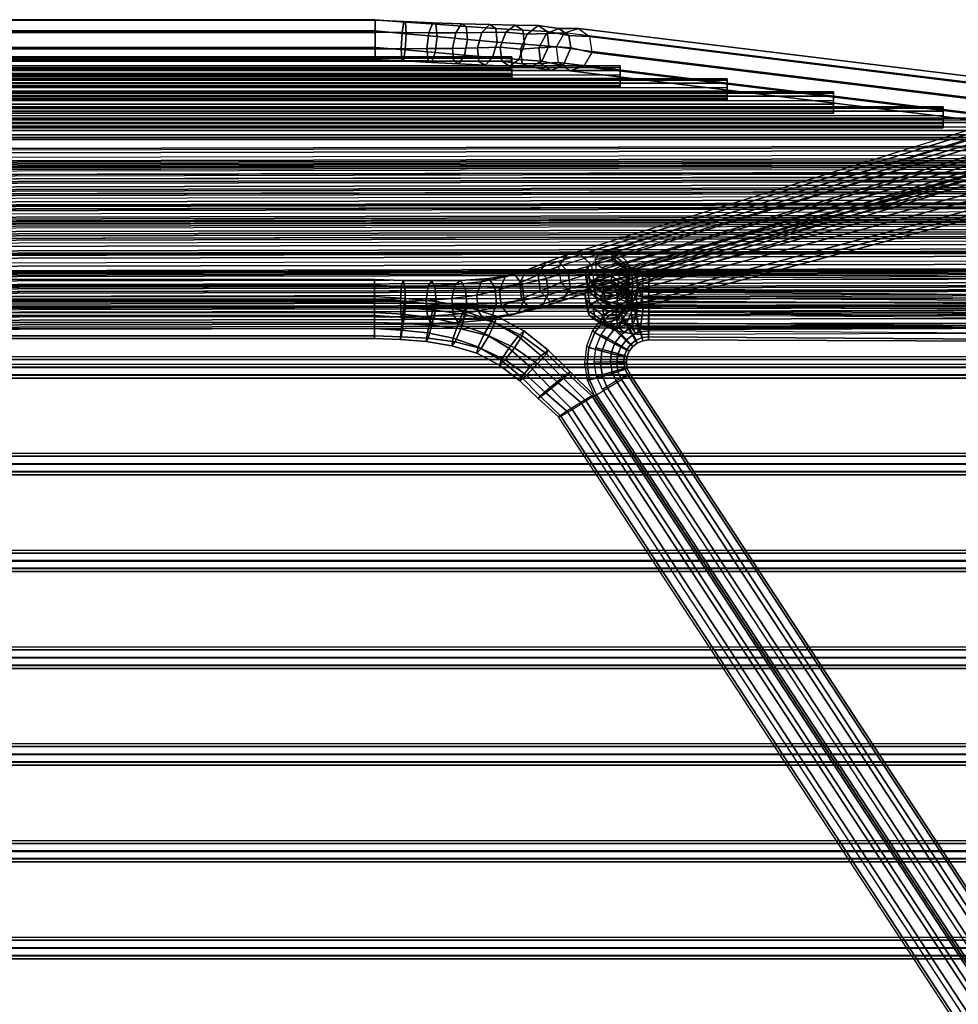
# Model space of a CAD drawing. Units: metres. Extents: x 0 to 1.73, y -0.45 to 0.1.
# Drawn here: x 0.86 to 1.12, y -0.18 to 0.1 of the extents above; entities that cross this region are included whole.
import ezdxf

# ---------------------------------------------------------------- set-up
doc = ezdxf.new("R2010")
doc.units = ezdxf.units.M
for name, color, linetype in [('72_CMAN_INSERT', 7, 'Continuous'), ('72_CMAN_SEDUTE_D2_ANY', 252, 'Continuous'), ('72_CMAN_SEDUTE_D3_ALIENO', 7, 'Continuous')]:
    doc.layers.add(name, color=color, linetype=linetype)

# ---------------------------------------------------------------- blocks, each defined once
blk = doc.blocks.new('72CMAN_SEDUTE_D3_HEX')
mesh = blk.add_polymesh((2, 8), dxfattribs=dict(n_close=True))
for k, corner in enumerate([(0.68088, -0.00295, 0.87248), (0.68087, 0.00018, 0.86912), (0.68087, 0.00477, 0.86895), (0.68088, 0.00813, 0.87207), (0.68089, 0.0083, 0.87666), (0.6809, 0.00517, 0.88003), (0.6809, 0.00058, 0.8802), (0.68089, -0.00278, 0.87707), (0.48212, -0.00295, 0.87248), (0.48213, 0.00018, 0.86912), (0.48213, 0.00477, 0.86895), (0.48212, 0.00813, 0.87207), (0.48211, 0.0083, 0.87666), (0.48211, 0.00517, 0.88003), (0.48211, 0.00058, 0.8802), (0.48211, -0.00278, 0.87707)]):
    mesh.set_mesh_vertex(divmod(k, 8), corner)
mesh = blk.add_polymesh((5, 9))
for k, corner in enumerate([(0.68087, 0.00018, 0.86912), (0.6881, 0.0002, 0.86879), (0.69532, 0.00024, 0.86818), (0.70246, 0.00031, 0.86699), (0.70937, 0.00045, 0.86485), (0.71574, 0.00066, 0.86143), (0.7214, 0.00009, 0.85721), (0.72654, 0.00041, 0.85212), (0.73142, 0.00074, 0.84678), (0.68087, 0.0048, 0.86896), (0.68836, 0.00471, 0.86869), (0.69588, 0.00466, 0.86825), (0.70336, 0.00466, 0.86727), (0.71062, 0.00472, 0.86535), (0.71732, 0.00486, 0.86212), (0.72328, 0.00422, 0.85801), (0.72867, 0.00446, 0.85294), (0.7337, 0.00466, 0.84748), (0.68088, 0.00813, 0.87207), (0.68886, 0.00776, 0.87182), (0.69691, 0.00742, 0.87141), (0.70493, 0.00714, 0.87046), (0.71272, 0.00692, 0.86851), (0.71993, 0.00678, 0.86516), (0.72634, 0.00672, 0.86056), (0.73213, 0.00585, 0.8555), (0.73754, 0.00582, 0.84973), (0.68089, 0.0083, 0.87666), (0.68934, 0.00765, 0.87633), (0.69783, 0.00701, 0.87582), (0.70628, 0.0064, 0.87469), (0.71448, 0.00586, 0.87249), (0.72207, 0.00539, 0.8688), (0.72882, 0.00503, 0.86381), (0.73493, 0.00387, 0.85833), (0.74066, 0.00357, 0.85217), (0.6809, 0.00517, 0.88003), (0.68952, 0.00437, 0.87966), (0.69812, 0.00357, 0.87897), (0.70664, 0.00279, 0.87758), (0.71488, 0.00206, 0.87504), (0.72249, 0.00143, 0.87098), (0.72927, 0.00089, 0.86561), (0.73543, 0.00043, 0.85953), (0.7413, -0.00084, 0.8534)]):
    mesh.set_mesh_vertex(divmod(k, 9), corner)
mesh = blk.add_polymesh((2, 8), dxfattribs=dict(n_close=True))
for k, corner in enumerate([(0.85769, -0.01471, 0.73236), (0.8583, -0.01909, 0.7336), (0.86144, -0.02137, 0.73605), (0.86528, -0.02021, 0.73828), (0.86757, -0.01629, 0.73898), (0.86697, -0.01191, 0.73775), (0.86383, -0.00963, 0.73529), (0.85998, -0.01079, 0.73306), (0.73142, 0.00074, 0.84678), (0.73202, -0.00364, 0.84802), (0.73516, -0.00592, 0.85048), (0.73896, -0.00478, 0.85271), (0.7413, -0.00084, 0.8534), (0.74066, 0.00357, 0.85217), (0.73754, 0.00582, 0.84973), (0.7337, 0.00466, 0.84748)]):
    mesh.set_mesh_vertex(divmod(k, 8), corner)
mesh = blk.add_polymesh((5, 9))
for k, corner in enumerate([(0.73142, 0.00074, 0.84678), (0.72654, 0.00041, 0.85212), (0.7214, 0.00009, 0.85721), (0.71574, 0.00066, 0.86143), (0.70937, 0.00045, 0.86485), (0.70246, 0.00031, 0.86699), (0.69532, 0.00024, 0.86818), (0.6881, 0.0002, 0.86879), (0.68087, 0.00018, 0.86912), (0.73202, -0.00364, 0.84802), (0.72705, -0.00388, 0.8536), (0.72185, -0.00404, 0.85902), (0.71616, -0.00331, 0.86361), (0.70977, -0.00335, 0.8674), (0.70282, -0.0033, 0.86988), (0.69562, -0.0032, 0.87134), (0.68829, -0.00308, 0.87212), (0.68088, -0.00296, 0.87252), (0.73516, -0.00592, 0.85048), (0.72985, -0.00585, 0.85643), (0.72433, -0.00489, 0.86198), (0.71831, -0.0047, 0.86725), (0.71154, -0.00441, 0.87138), (0.70418, -0.00403, 0.87411), (0.69655, -0.00362, 0.87575), (0.68878, -0.00319, 0.87663), (0.68089, -0.00278, 0.87707), (0.73896, -0.00478, 0.85271), (0.7333, -0.00446, 0.85899), (0.72739, -0.00324, 0.86481), (0.72091, -0.00278, 0.87029), (0.71364, -0.00221, 0.87454), (0.70574, -0.00155, 0.8773), (0.69757, -0.00085, 0.87891), (0.68927, -0.00015, 0.87976), (0.6809, 0.00058, 0.8802), (0.7413, -0.00084, 0.8534), (0.73543, 0.00043, 0.85953), (0.72927, 0.00089, 0.86561), (0.72249, 0.00143, 0.87098), (0.71488, 0.00206, 0.87504), (0.70664, 0.00279, 0.87758), (0.69812, 0.00357, 0.87897), (0.68952, 0.00437, 0.87966), (0.6809, 0.00517, 0.88003)]):
    mesh.set_mesh_vertex(divmod(k, 9), corner)
mesh = blk.add_polymesh((2, 8), dxfattribs=dict(n_close=True))
for k, corner in enumerate([(0.9902, 0.00092, 0.01016), (0.99082, -0.00351, 0.00911), (0.99397, -0.00668, 0.01016), (0.99781, -0.00674, 0.01267), (1.00009, -0.00365, 0.01519), (0.99948, 0.00078, 0.01623), (0.99633, 0.00396, 0.01519), (0.99248, 0.00401, 0.01267), (0.7421, -0.0656, 0.38638), (0.74272, -0.07003, 0.38534), (0.74586, -0.07321, 0.38639), (0.7497, -0.07327, 0.38891), (0.75198, -0.07018, 0.39143), (0.75136, -0.06575, 0.39247), (0.74821, -0.06257, 0.39142), (0.74438, -0.06251, 0.3889)]):
    mesh.set_mesh_vertex(divmod(k, 8), corner)
mesh = blk.add_polymesh((2, 8), dxfattribs=dict(n_close=True))
for k, corner in enumerate([(0.71895, -0.00451, 0.87218), (0.71895, -0.00675, 0.87166), (0.71895, -0.00797, 0.86972), (0.71895, -0.00745, 0.86748), (0.71895, -0.0055, 0.86626), (0.71895, -0.00326, 0.86678), (0.71895, -0.00205, 0.86873), (0.71895, -0.00257, 0.87097), (0.44127, -0.00451, 0.87218), (0.44127, -0.00675, 0.87166), (0.44127, -0.00797, 0.86972), (0.44127, -0.00745, 0.86748), (0.44127, -0.0055, 0.86626), (0.44127, -0.00326, 0.86678), (0.44127, -0.00205, 0.86873), (0.44127, -0.00257, 0.87097)]):
    mesh.set_mesh_vertex(divmod(k, 8), corner)
mesh = blk.add_polymesh((2, 5))
for k, corner in enumerate([(0.71895, -0.00451, 0.87218), (0.71895, -0.00675, 0.87166), (0.71895, -0.00797, 0.86972), (0.71895, -0.00745, 0.86748), (0.71895, -0.0055, 0.86626), (0.71895, -0.00451, 0.87218), (0.71895, -0.00257, 0.87097), (0.71895, -0.00205, 0.86873), (0.71895, -0.00326, 0.86678), (0.71895, -0.0055, 0.86626)]):
    mesh.set_mesh_vertex(divmod(k, 5), corner)
mesh = blk.add_polymesh((2, 8), dxfattribs=dict(n_close=True))
for k, corner in enumerate([(0.74918, -0.00708, 0.84555), (0.74918, -0.00931, 0.84503), (0.74918, -0.01053, 0.84308), (0.74918, -0.01001, 0.84085), (0.74918, -0.00806, 0.83963), (0.74918, -0.00583, 0.84015), (0.74918, -0.00461, 0.8421), (0.74918, -0.00513, 0.84433), (0.41279, -0.00708, 0.84555), (0.41279, -0.00931, 0.84503), (0.41279, -0.01053, 0.84308), (0.41279, -0.01001, 0.84085), (0.41279, -0.00806, 0.83963), (0.41279, -0.00583, 0.84015), (0.41279, -0.00461, 0.8421), (0.41279, -0.00513, 0.84433)]):
    mesh.set_mesh_vertex(divmod(k, 8), corner)
mesh = blk.add_polymesh((2, 5))
for k, corner in enumerate([(0.74918, -0.00708, 0.84555), (0.74918, -0.00931, 0.84503), (0.74918, -0.01053, 0.84308), (0.74918, -0.01001, 0.84085), (0.74918, -0.00806, 0.83963), (0.74918, -0.00708, 0.84555), (0.74918, -0.00513, 0.84433), (0.74918, -0.00461, 0.8421), (0.74918, -0.00583, 0.84015), (0.74918, -0.00806, 0.83963)]):
    mesh.set_mesh_vertex(divmod(k, 5), corner)
mesh = blk.add_polymesh((2, 8), dxfattribs=dict(n_close=True))
for k, corner in enumerate([(0.77906, -0.01064, 0.81867), (0.77906, -0.01288, 0.81815), (0.77906, -0.01409, 0.8162), (0.77906, -0.01357, 0.81396), (0.77906, -0.01163, 0.81275), (0.77906, -0.00939, 0.81327), (0.77906, -0.00817, 0.81521), (0.77906, -0.00869, 0.81745), (0.38551, -0.01064, 0.81867), (0.38551, -0.01288, 0.81815), (0.38551, -0.01409, 0.8162), (0.38551, -0.01357, 0.81396), (0.38551, -0.01163, 0.81275), (0.38551, -0.00939, 0.81327), (0.38551, -0.00817, 0.81521), (0.38551, -0.00869, 0.81745)]):
    mesh.set_mesh_vertex(divmod(k, 8), corner)
mesh = blk.add_polymesh((2, 5))
for k, corner in enumerate([(0.77906, -0.01064, 0.81867), (0.77906, -0.01288, 0.81815), (0.77906, -0.01409, 0.8162), (0.77906, -0.01357, 0.81396), (0.77906, -0.01163, 0.81275), (0.77906, -0.01064, 0.81867), (0.77906, -0.00869, 0.81745), (0.77906, -0.00817, 0.81521), (0.77906, -0.00939, 0.81327), (0.77906, -0.01163, 0.81275)]):
    mesh.set_mesh_vertex(divmod(k, 5), corner)
mesh = blk.add_polymesh((2, 8), dxfattribs=dict(n_close=True))
for k, corner in enumerate([(0.80867, -0.01428, 0.79228), (0.80867, -0.01651, 0.79177), (0.80867, -0.01773, 0.78982), (0.80867, -0.01721, 0.78758), (0.80867, -0.01526, 0.78637), (0.80867, -0.01303, 0.78688), (0.80867, -0.01181, 0.78883), (0.80867, -0.01233, 0.79107), (0.35394, -0.01428, 0.79228), (0.35394, -0.01651, 0.79177), (0.35394, -0.01773, 0.78982), (0.35394, -0.01721, 0.78758), (0.35394, -0.01526, 0.78637), (0.35394, -0.01303, 0.78688), (0.35394, -0.01181, 0.78883), (0.35394, -0.01233, 0.79107)]):
    mesh.set_mesh_vertex(divmod(k, 8), corner)
mesh = blk.add_polymesh((2, 5))
for k, corner in enumerate([(0.80867, -0.01428, 0.79228), (0.80867, -0.01651, 0.79177), (0.80867, -0.01773, 0.78982), (0.80867, -0.01721, 0.78758), (0.80867, -0.01526, 0.78637), (0.80867, -0.01428, 0.79228), (0.80867, -0.01233, 0.79107), (0.80867, -0.01181, 0.78883), (0.80867, -0.01303, 0.78688), (0.80867, -0.01526, 0.78637)]):
    mesh.set_mesh_vertex(divmod(k, 5), corner)
mesh = blk.add_polymesh((2, 8), dxfattribs=dict(n_close=True))
for k, corner in enumerate([(0.83928, -0.01846, 0.76565), (0.83928, -0.02069, 0.76513), (0.83928, -0.02191, 0.76319), (0.83928, -0.02139, 0.76095), (0.83928, -0.01944, 0.75973), (0.83928, -0.01721, 0.76025), (0.83928, -0.01599, 0.7622), (0.83928, -0.01651, 0.76444), (0.32298, -0.01846, 0.76565), (0.32298, -0.02069, 0.76513), (0.32298, -0.02191, 0.76319), (0.32298, -0.02139, 0.76095), (0.32298, -0.01944, 0.75973), (0.32298, -0.01721, 0.76025), (0.32298, -0.01599, 0.7622), (0.32298, -0.01651, 0.76444)]):
    mesh.set_mesh_vertex(divmod(k, 8), corner)
mesh = blk.add_polymesh((2, 5))
for k, corner in enumerate([(0.83928, -0.01846, 0.76565), (0.83928, -0.02069, 0.76513), (0.83928, -0.02191, 0.76319), (0.83928, -0.02139, 0.76095), (0.83928, -0.01944, 0.75973), (0.83928, -0.01846, 0.76565), (0.83928, -0.01651, 0.76444), (0.83928, -0.01599, 0.7622), (0.83928, -0.01721, 0.76025), (0.83928, -0.01944, 0.75973)]):
    mesh.set_mesh_vertex(divmod(k, 5), corner)
mesh = blk.add_polymesh((2, 8), dxfattribs=dict(n_close=True))
for k, corner in enumerate([(0.86406, -0.02162, 0.73851), (0.86406, -0.02386, 0.73799), (0.86406, -0.02508, 0.73605), (0.86406, -0.02456, 0.73381), (0.86406, -0.02261, 0.73259), (0.86406, -0.02037, 0.73311), (0.86406, -0.01916, 0.73506), (0.86406, -0.01968, 0.7373), (0.29505, -0.02162, 0.73851), (0.29505, -0.02386, 0.73799), (0.29505, -0.02508, 0.73605), (0.29505, -0.02456, 0.73381), (0.29505, -0.02261, 0.73259), (0.29505, -0.02037, 0.73311), (0.29505, -0.01916, 0.73506), (0.29505, -0.01968, 0.7373)]):
    mesh.set_mesh_vertex(divmod(k, 8), corner)
mesh = blk.add_polymesh((2, 8), dxfattribs=dict(n_close=True))
for k, corner in enumerate([(0.8593, -0.01842, 0.70691), (0.86316, -0.01829, 0.70442), (0.86631, -0.02138, 0.70316), (0.8669, -0.02588, 0.70384), (0.86462, -0.02915, 0.70613), (0.86076, -0.02928, 0.70862), (0.8576, -0.02619, 0.70988), (0.857, -0.02169, 0.70917), (0.73433, -0.05729, 0.4458), (0.73818, -0.05716, 0.44331), (0.74134, -0.06025, 0.44204), (0.74194, -0.06475, 0.44275), (0.73964, -0.06802, 0.44501), (0.73579, -0.06814, 0.44751), (0.73264, -0.06505, 0.44877), (0.73204, -0.06055, 0.44807)]):
    mesh.set_mesh_vertex(divmod(k, 8), corner)
mesh = blk.add_polymesh((2, 8), dxfattribs=dict(n_close=True))
for k, corner in enumerate([(0.86805, -0.01866, 0.69967), (0.8719, -0.01874, 0.69716), (0.87502, -0.02193, 0.69609), (0.87559, -0.02637, 0.69709), (0.87328, -0.02946, 0.69958), (0.86943, -0.02939, 0.7021), (0.86631, -0.0262, 0.70316), (0.86574, -0.02175, 0.70216), (0.74452, -0.05627, 0.44103), (0.74835, -0.05635, 0.4385), (0.75147, -0.05955, 0.43743), (0.75204, -0.06399, 0.43843), (0.74973, -0.06708, 0.44093), (0.7459, -0.067, 0.44345), (0.74278, -0.0638, 0.44452), (0.74221, -0.05936, 0.44352)]):
    mesh.set_mesh_vertex(divmod(k, 8), corner)
mesh = blk.add_polymesh((2, 8), dxfattribs=dict(n_close=True))
for k, corner in enumerate([(1.30233, -0.0285, 0.71239), (1.30233, -0.03073, 0.71187), (1.30233, -0.03195, 0.70992), (1.30233, -0.03143, 0.70768), (1.30233, -0.02948, 0.70647), (1.30233, -0.02725, 0.70699), (1.30233, -0.02603, 0.70893), (1.30233, -0.02655, 0.71117), (-0.14535, -0.03166, 0.71239), (-0.14535, -0.03389, 0.71187), (-0.14535, -0.03511, 0.70992), (-0.14535, -0.03459, 0.70768), (-0.14535, -0.03264, 0.70647), (-0.14535, -0.03041, 0.70699), (-0.14535, -0.02919, 0.70893), (-0.14535, -0.02971, 0.71117)]):
    mesh.set_mesh_vertex(divmod(k, 8), corner)
mesh = blk.add_polymesh((2, 8), dxfattribs=dict(n_close=True))
for k, corner in enumerate([(1.32248, -0.03276, 0.68551), (1.32248, -0.035, 0.68499), (1.32248, -0.03622, 0.68304), (1.32248, -0.0357, 0.6808), (1.32248, -0.03375, 0.67959), (1.32248, -0.03151, 0.68011), (1.32248, -0.0303, 0.68206), (1.32248, -0.03082, 0.68429), (-0.16044, -0.03499, 0.68551), (-0.16044, -0.03722, 0.68499), (-0.16044, -0.03844, 0.68304), (-0.16044, -0.03792, 0.6808), (-0.16044, -0.03597, 0.67959), (-0.16044, -0.03374, 0.68011), (-0.16044, -0.03252, 0.68206), (-0.16044, -0.03304, 0.68429)]):
    mesh.set_mesh_vertex(divmod(k, 8), corner)
mesh = blk.add_polymesh((2, 8), dxfattribs=dict(n_close=True))
for k, corner in enumerate([(1.33487, -0.03581, 0.65912), (1.33487, -0.03805, 0.6586), (1.33487, -0.03926, 0.65666), (1.33487, -0.03874, 0.65442), (1.33487, -0.0368, 0.6532), (1.33487, -0.03456, 0.65372), (1.33487, -0.03334, 0.65567), (1.33487, -0.03386, 0.65791), (-0.1739, -0.03881, 0.65912), (-0.1739, -0.04105, 0.6586), (-0.1739, -0.04226, 0.65666), (-0.1739, -0.04174, 0.65442), (-0.1739, -0.0398, 0.6532), (-0.1739, -0.03756, 0.65372), (-0.1739, -0.03634, 0.65567), (-0.1739, -0.03686, 0.65791)]):
    mesh.set_mesh_vertex(divmod(k, 8), corner)
mesh = blk.add_polymesh((2, 8), dxfattribs=dict(n_close=True))
for k, corner in enumerate([(1.34722, -0.04, 0.63249), (1.34722, -0.04224, 0.63197), (1.34722, -0.04346, 0.63002), (1.34722, -0.04294, 0.62779), (1.34722, -0.04099, 0.62657), (1.34722, -0.03875, 0.62709), (1.34722, -0.03754, 0.62904), (1.34722, -0.03806, 0.63127), (-0.18627, -0.043, 0.63249), (-0.18627, -0.04524, 0.63197), (-0.18627, -0.04646, 0.63002), (-0.18627, -0.04594, 0.62779), (-0.18627, -0.04399, 0.62657), (-0.18627, -0.04175, 0.62709), (-0.18627, -0.04054, 0.62904), (-0.18627, -0.04106, 0.63127)]):
    mesh.set_mesh_vertex(divmod(k, 8), corner)
mesh = blk.add_polymesh((2, 8), dxfattribs=dict(n_close=True))
for k, corner in enumerate([(1.36067, -0.04432, 0.60586), (1.36067, -0.04656, 0.60534), (1.36067, -0.04777, 0.60339), (1.36067, -0.04726, 0.60115), (1.36067, -0.04531, 0.59994), (1.36067, -0.04307, 0.60046), (1.36067, -0.04185, 0.6024), (1.36067, -0.04237, 0.60464), (-0.19945, -0.04732, 0.60586), (-0.19945, -0.04956, 0.60534), (-0.19945, -0.05077, 0.60339), (-0.19945, -0.05026, 0.60115), (-0.19945, -0.04831, 0.59994), (-0.19945, -0.04607, 0.60046), (-0.19945, -0.04485, 0.6024), (-0.19945, -0.04537, 0.60464)]):
    mesh.set_mesh_vertex(divmod(k, 8), corner)
mesh = blk.add_polymesh((2, 8), dxfattribs=dict(n_close=True))
for k, corner in enumerate([(1.37337, -0.04827, 0.57898), (1.37337, -0.0505, 0.57846), (1.37337, -0.05172, 0.57651), (1.37337, -0.0512, 0.57428), (1.37337, -0.04925, 0.57306), (1.37337, -0.04702, 0.57358), (1.37337, -0.0458, 0.57553), (1.37337, -0.04632, 0.57776), (-0.21182, -0.05127, 0.57898), (-0.21182, -0.0535, 0.57846), (-0.21182, -0.05472, 0.57651), (-0.21182, -0.0542, 0.57428), (-0.21182, -0.05225, 0.57306), (-0.21182, -0.05002, 0.57358), (-0.21182, -0.0488, 0.57553), (-0.21182, -0.04932, 0.57776)]):
    mesh.set_mesh_vertex(divmod(k, 8), corner)
mesh = blk.add_polymesh((2, 8), dxfattribs=dict(n_close=True))
for k, corner in enumerate([(1.38641, -0.05242, 0.55215), (1.38641, -0.05465, 0.55163), (1.38641, -0.05587, 0.54968), (1.38641, -0.05535, 0.54745), (1.38641, -0.0534, 0.54623), (1.38641, -0.05117, 0.54675), (1.38641, -0.04995, 0.5487), (1.38641, -0.05047, 0.55093), (-0.22413, -0.05543, 0.55232), (-0.22413, -0.05766, 0.5518), (-0.22413, -0.05888, 0.54986), (-0.22413, -0.05836, 0.54762), (-0.22413, -0.05641, 0.5464), (-0.22413, -0.05418, 0.54692), (-0.22413, -0.05296, 0.54887), (-0.22413, -0.05348, 0.55111)]):
    mesh.set_mesh_vertex(divmod(k, 8), corner)
mesh = blk.add_polymesh((2, 8), dxfattribs=dict(n_close=True))
for k, corner in enumerate([(1.39926, -0.05797, 0.52596), (1.39926, -0.0602, 0.52544), (1.39926, -0.06142, 0.52349), (1.39926, -0.0609, 0.52126), (1.39926, -0.05895, 0.52004), (1.39926, -0.05672, 0.52056), (1.39926, -0.0555, 0.52251), (1.39926, -0.05602, 0.52474), (-0.23708, -0.06097, 0.52596), (-0.23708, -0.0632, 0.52544), (-0.23708, -0.06442, 0.52349), (-0.23708, -0.0639, 0.52126), (-0.23708, -0.06195, 0.52004), (-0.23708, -0.05972, 0.52056), (-0.23708, -0.0585, 0.52251), (-0.23708, -0.05902, 0.52474)]):
    mesh.set_mesh_vertex(divmod(k, 8), corner)
mesh = blk.add_polymesh((5, 9))
for k, corner in enumerate([(0.73204, -0.06055, 0.44807), (0.72635, -0.06288, 0.44327), (0.72121, -0.0651, 0.43867), (0.71554, -0.06706, 0.43462), (0.70918, -0.06854, 0.43153), (0.70227, -0.06948, 0.4296), (0.69513, -0.07, 0.42852), (0.68791, -0.07027, 0.42798), (0.68067, -0.07041, 0.42768), (0.73433, -0.05729, 0.4458), (0.72848, -0.05944, 0.44098), (0.72309, -0.06157, 0.43637), (0.71713, -0.06343, 0.43239), (0.71042, -0.06478, 0.42945), (0.70316, -0.06557, 0.42769), (0.69568, -0.06593, 0.42679), (0.68816, -0.06605, 0.42636), (0.68068, -0.06607, 0.42608), (0.73818, -0.05716, 0.44331), (0.73193, -0.05912, 0.43808), (0.72615, -0.06112, 0.43312), (0.71974, -0.0628, 0.42885), (0.71253, -0.06394, 0.4257), (0.70473, -0.06447, 0.42381), (0.69671, -0.06457, 0.42282), (0.68867, -0.06442, 0.42231), (0.68069, -0.06417, 0.42194), (0.74134, -0.06025, 0.44204), (0.73473, -0.06202, 0.43621), (0.72863, -0.06391, 0.43076), (0.72188, -0.06546, 0.426), (0.71429, -0.06643, 0.42241), (0.70608, -0.06676, 0.42016), (0.69764, -0.06662, 0.41889), (0.68914, -0.06623, 0.41818), (0.6807, -0.06572, 0.41765), (0.74196, -0.06474, 0.44277), (0.73524, -0.06655, 0.43646), (0.72908, -0.06842, 0.43066), (0.7223, -0.06996, 0.42549), (0.71469, -0.07091, 0.42149), (0.70644, -0.07119, 0.41886), (0.69792, -0.071, 0.41728), (0.68932, -0.07052, 0.41633), (0.6807, -0.06992, 0.41569)]):
    mesh.set_mesh_vertex(divmod(k, 9), corner)
mesh = blk.add_polymesh((9, 8), dxfattribs=dict(n_close=True))
for k, corner in enumerate([(0.75723, -0.06334, 0.4189), (0.75726, -0.0613, 0.42301), (0.75725, -0.06276, 0.42737), (0.75723, -0.06687, 0.42941), (0.75719, -0.07123, 0.42795), (0.75717, -0.07327, 0.42384), (0.75717, -0.07181, 0.41948), (0.7572, -0.0677, 0.41744), (0.75325, -0.06315, 0.41942), (0.75447, -0.06117, 0.42338), (0.75544, -0.06267, 0.4276), (0.7556, -0.0668, 0.42962), (0.75485, -0.07111, 0.42825), (0.75364, -0.0731, 0.42429), (0.75266, -0.07159, 0.42007), (0.7525, -0.06747, 0.41805), (0.74956, -0.06265, 0.42092), (0.75188, -0.06082, 0.42443), (0.75376, -0.06245, 0.42828), (0.7541, -0.06659, 0.43023), (0.75269, -0.07082, 0.42913), (0.75036, -0.07266, 0.42562), (0.74848, -0.07103, 0.42176), (0.74815, -0.06688, 0.41981), (0.74641, -0.06188, 0.42329), (0.74968, -0.06028, 0.42609), (0.75233, -0.0621, 0.42936), (0.75281, -0.06628, 0.4312), (0.75084, -0.07037, 0.43052), (0.74757, -0.07198, 0.42773), (0.74492, -0.07015, 0.42445), (0.74443, -0.06597, 0.42261), (0.74403, -0.06089, 0.42637), (0.74801, -0.05958, 0.42825), (0.75125, -0.06165, 0.43077), (0.75184, -0.06587, 0.43246), (0.74944, -0.06979, 0.43233), (0.74546, -0.0711, 0.43046), (0.74222, -0.06903, 0.42794), (0.74163, -0.06481, 0.42625), (0.74258, -0.05975, 0.42995), (0.747, -0.05879, 0.43075), (0.75059, -0.06113, 0.43239), (0.75125, -0.06541, 0.43392), (0.7486, -0.06912, 0.43443), (0.74418, -0.07009, 0.43363), (0.74059, -0.06775, 0.43198), (0.73993, -0.06346, 0.43046), (0.74218, -0.05855, 0.43376), (0.74671, -0.05794, 0.43342), (0.75041, -0.06058, 0.43412), (0.75109, -0.06492, 0.43547), (0.74836, -0.06841, 0.43666), (0.74382, -0.06902, 0.43701), (0.74013, -0.06638, 0.4363), (0.73945, -0.06204, 0.43495), (0.74284, -0.05736, 0.43754), (0.74718, -0.05711, 0.43606), (0.75071, -0.06004, 0.43584), (0.75136, -0.06443, 0.43701), (0.74875, -0.06772, 0.43888), (0.7444, -0.06797, 0.44036), (0.74088, -0.06504, 0.44058), (0.74023, -0.06064, 0.43941), (0.74452, -0.05627, 0.44103), (0.74835, -0.05635, 0.4385), (0.75147, -0.05955, 0.43743), (0.75204, -0.06399, 0.43843), (0.74973, -0.06708, 0.44093), (0.7459, -0.067, 0.44345), (0.74278, -0.0638, 0.44452), (0.74221, -0.05936, 0.44352)]):
    mesh.set_mesh_vertex(divmod(k, 8), corner)
mesh = blk.add_polymesh((2, 8), dxfattribs=dict(n_close=True))
for k, corner in enumerate([(1.41209, -0.06306, 0.49933), (1.41209, -0.06529, 0.49881), (1.41209, -0.06651, 0.49686), (1.41209, -0.06599, 0.49462), (1.41209, -0.06404, 0.49341), (1.41209, -0.06181, 0.49393), (1.41209, -0.06059, 0.49587), (1.41209, -0.06111, 0.49811), (-0.25014, -0.06606, 0.49933), (-0.25014, -0.06829, 0.49881), (-0.25014, -0.06951, 0.49686), (-0.25014, -0.06899, 0.49462), (-0.25014, -0.06704, 0.49341), (-0.25014, -0.06481, 0.49393), (-0.25014, -0.06359, 0.49587), (-0.25014, -0.06411, 0.49811)]):
    mesh.set_mesh_vertex(divmod(k, 8), corner)
mesh = blk.add_polymesh((5, 9))
for k, corner in enumerate([(0.68067, -0.07041, 0.42768), (0.68791, -0.07027, 0.42798), (0.69513, -0.07, 0.42852), (0.70227, -0.06948, 0.4296), (0.70918, -0.06854, 0.43153), (0.71554, -0.06706, 0.43462), (0.72121, -0.0651, 0.43867), (0.72635, -0.06288, 0.44327), (0.73204, -0.06055, 0.44807), (0.68068, -0.07461, 0.42572), (0.68809, -0.07456, 0.42614), (0.69542, -0.07438, 0.42691), (0.70263, -0.07391, 0.4283), (0.70958, -0.07302, 0.43061), (0.71597, -0.07155, 0.4341), (0.72166, -0.06961, 0.43857), (0.72685, -0.0674, 0.44352), (0.73264, -0.06505, 0.44877), (0.6807, -0.07616, 0.42144), (0.68858, -0.07637, 0.422), (0.69635, -0.07643, 0.42298), (0.70399, -0.0762, 0.42465), (0.71134, -0.07551, 0.42732), (0.71811, -0.07421, 0.43126), (0.72414, -0.0724, 0.43621), (0.72965, -0.0703, 0.44165), (0.73579, -0.06814, 0.44751), (0.6807, -0.07426, 0.4173), (0.68908, -0.07474, 0.41795), (0.69737, -0.07507, 0.41901), (0.70555, -0.07511, 0.42077), (0.71344, -0.07467, 0.42357), (0.72072, -0.07359, 0.42772), (0.7272, -0.07194, 0.43296), (0.73311, -0.06999, 0.43875), (0.73964, -0.06802, 0.44501), (0.6807, -0.06992, 0.41569), (0.68932, -0.07052, 0.41633), (0.69792, -0.071, 0.41728), (0.70644, -0.07119, 0.41886), (0.71469, -0.07091, 0.42149), (0.7223, -0.06996, 0.42549), (0.72908, -0.06842, 0.43066), (0.73524, -0.06655, 0.43646), (0.74196, -0.06474, 0.44277)]):
    mesh.set_mesh_vertex(divmod(k, 9), corner)
mesh = blk.add_polymesh((9, 8), dxfattribs=dict(n_close=True))
for k, corner in enumerate([(0.75716, -0.07401, 0.4124), (0.75718, -0.0781, 0.41032), (0.75719, -0.07953, 0.40595), (0.75719, -0.07745, 0.40186), (0.75719, -0.07308, 0.40043), (0.75717, -0.06899, 0.40251), (0.75716, -0.06756, 0.40687), (0.75715, -0.06964, 0.41097), (0.75247, -0.07382, 0.41179), (0.75267, -0.07793, 0.40973), (0.75366, -0.07939, 0.40549), (0.75486, -0.07736, 0.40155), (0.75556, -0.07302, 0.40022), (0.75536, -0.06892, 0.40227), (0.75437, -0.06745, 0.40651), (0.75317, -0.06949, 0.41045), (0.74811, -0.07326, 0.41002), (0.74848, -0.07739, 0.40804), (0.75038, -0.07897, 0.40417), (0.75269, -0.07708, 0.40068), (0.75405, -0.07283, 0.39961), (0.75368, -0.0687, 0.40159), (0.75178, -0.06712, 0.40547), (0.74947, -0.06901, 0.40896), (0.74439, -0.07237, 0.40723), (0.74491, -0.07653, 0.40536), (0.74758, -0.07829, 0.40207), (0.75084, -0.07663, 0.39929), (0.75277, -0.07252, 0.39864), (0.75224, -0.06836, 0.40052), (0.74957, -0.06659, 0.40381), (0.74632, -0.06825, 0.40659), (0.74157, -0.0712, 0.4036), (0.7422, -0.07541, 0.40188), (0.74546, -0.07742, 0.39934), (0.74943, -0.07605, 0.39748), (0.75179, -0.07211, 0.39739), (0.75116, -0.06791, 0.39912), (0.7479, -0.0659, 0.40165), (0.74393, -0.06726, 0.40351), (0.73985, -0.06984, 0.3994), (0.74056, -0.0741, 0.39784), (0.74417, -0.07639, 0.39618), (0.74858, -0.07537, 0.39539), (0.7512, -0.07164, 0.39594), (0.75049, -0.06738, 0.3975), (0.74688, -0.06509, 0.39916), (0.74247, -0.06611, 0.39995), (0.73936, -0.06838, 0.39492), (0.74009, -0.0727, 0.39354), (0.74381, -0.0753, 0.39281), (0.74834, -0.07465, 0.39316), (0.75103, -0.07114, 0.39439), (0.75031, -0.06682, 0.39577), (0.74659, -0.06422, 0.3965), (0.74206, -0.06487, 0.39614), (0.74013, -0.06694, 0.39047), (0.74082, -0.07131, 0.38927), (0.74438, -0.07421, 0.38947), (0.74872, -0.07393, 0.39095), (0.7513, -0.07064, 0.39285), (0.7506, -0.06626, 0.39405), (0.74704, -0.06336, 0.39386), (0.74271, -0.06364, 0.39237), (0.7421, -0.0656, 0.38638), (0.74272, -0.07003, 0.38534), (0.74586, -0.07321, 0.38639), (0.7497, -0.07327, 0.38891), (0.75198, -0.07018, 0.39143), (0.75136, -0.06575, 0.39247), (0.74821, -0.06257, 0.39142), (0.74438, -0.06251, 0.3889)]):
    mesh.set_mesh_vertex(divmod(k, 8), corner)
mesh = blk.add_polymesh((2, 8), dxfattribs=dict(n_close=True))
for k, corner in enumerate([(1.42749, -0.0779, 0.42404), (1.42752, -0.07643, 0.41969), (1.42755, -0.07232, 0.41764), (1.42757, -0.06797, 0.41911), (1.42757, -0.06593, 0.42322), (1.42755, -0.06739, 0.42757), (1.42752, -0.0715, 0.42962), (1.42749, -0.07585, 0.42815), (0.75717, -0.07327, 0.42384), (0.75717, -0.07181, 0.41948), (0.7572, -0.0677, 0.41744), (0.75723, -0.06334, 0.4189), (0.75726, -0.0613, 0.42301), (0.75725, -0.06276, 0.42737), (0.75723, -0.06687, 0.42941), (0.75719, -0.07123, 0.42795)]):
    mesh.set_mesh_vertex(divmod(k, 8), corner)
mesh = blk.add_polymesh((2, 8), dxfattribs=dict(n_close=True))
for k, corner in enumerate([(1.42617, -0.06727, 0.4727), (1.42617, -0.06951, 0.47218), (1.42617, -0.07072, 0.47023), (1.42617, -0.07021, 0.46799), (1.42617, -0.06826, 0.46678), (1.42617, -0.06602, 0.46729), (1.42617, -0.06481, 0.46924), (1.42617, -0.06532, 0.47148), (-0.263, -0.07027, 0.4727), (-0.263, -0.07251, 0.47218), (-0.263, -0.07372, 0.47023), (-0.263, -0.07321, 0.46799), (-0.263, -0.07126, 0.46678), (-0.263, -0.06902, 0.46729), (-0.263, -0.06781, 0.46924), (-0.263, -0.06832, 0.47148)]):
    mesh.set_mesh_vertex(divmod(k, 8), corner)
mesh = blk.add_polymesh((2, 8), dxfattribs=dict(n_close=True))
for k, corner in enumerate([(0.68069, -0.07616, 0.42144), (0.6807, -0.07423, 0.41727), (0.68071, -0.06992, 0.41569), (0.6807, -0.06575, 0.41762), (0.68069, -0.06417, 0.42194), (0.68068, -0.0661, 0.4261), (0.68067, -0.07041, 0.42768), (0.68068, -0.07458, 0.42575), (0.48192, -0.07616, 0.42144), (0.48191, -0.07423, 0.41727), (0.48191, -0.06992, 0.41569), (0.48192, -0.06575, 0.41762), (0.48193, -0.06417, 0.42194), (0.48194, -0.0661, 0.4261), (0.48194, -0.07041, 0.42768), (0.48193, -0.07458, 0.42575)]):
    mesh.set_mesh_vertex(divmod(k, 8), corner)
mesh = blk.add_polymesh((2, 8), dxfattribs=dict(n_close=True))
for k, corner in enumerate([(1.4069, -0.07535, 0.40175), (1.40924, -0.07525, 0.40144), (1.40687, -0.06689, 0.4024), (1.40688, -0.06547, 0.40676), (1.40689, -0.06754, 0.41086), (1.40692, -0.07191, 0.41229), (1.40693, -0.076, 0.41021), (1.40692, -0.07743, 0.40584), (0.75719, -0.07745, 0.40186), (0.75719, -0.07308, 0.40043), (0.75717, -0.06899, 0.40251), (0.75716, -0.06756, 0.40687), (0.75715, -0.06964, 0.41097), (0.75716, -0.07401, 0.4124), (0.75718, -0.0781, 0.41032), (0.75719, -0.07953, 0.40595)]):
    mesh.set_mesh_vertex(divmod(k, 8), corner)
mesh = blk.add_polymesh((2, 8), dxfattribs=dict(n_close=True))
for k, corner in enumerate([(1.44281, -0.07306, 0.44606), (1.44281, -0.0753, 0.44554), (1.44281, -0.07651, 0.4436), (1.44281, -0.07599, 0.44136), (1.44281, -0.07405, 0.44014), (1.44281, -0.07181, 0.44066), (1.44281, -0.07059, 0.44261), (1.44281, -0.07111, 0.44485), (-0.2796, -0.07606, 0.44606), (-0.2796, -0.0783, 0.44554), (-0.2796, -0.07951, 0.4436), (-0.2796, -0.07899, 0.44136), (-0.2796, -0.07705, 0.44014), (-0.2796, -0.07481, 0.44066), (-0.2796, -0.07359, 0.44261), (-0.2796, -0.07411, 0.44485)]):
    mesh.set_mesh_vertex(divmod(k, 8), corner)
mesh = blk.add_polymesh((2, 8), dxfattribs=dict(n_close=True))
for k, corner in enumerate([(0.6807, -0.07336, 0.40977), (0.68071, -0.06964, 0.41247), (0.68071, -0.06892, 0.41701), (0.6807, -0.07162, 0.42072), (0.68069, -0.07616, 0.42144), (0.68068, -0.07987, 0.41874), (0.68067, -0.08059, 0.41421), (0.68068, -0.0779, 0.41049), (0.48192, -0.07336, 0.40977), (0.48191, -0.06964, 0.41247), (0.48191, -0.06892, 0.41701), (0.48192, -0.07162, 0.42072), (0.48193, -0.07616, 0.42144), (0.48194, -0.07987, 0.41874), (0.48194, -0.08059, 0.41421), (0.48193, -0.0779, 0.41049)]):
    mesh.set_mesh_vertex(divmod(k, 8), corner)
mesh = blk.add_polymesh((5, 9))
for k, corner in enumerate([(0.73204, -0.1025, 0.41994), (0.72635, -0.09734, 0.41859), (0.72121, -0.0924, 0.4173), (0.71554, -0.08804, 0.41616), (0.70918, -0.08473, 0.41529), (0.70227, -0.08265, 0.41475), (0.69513, -0.0815, 0.41445), (0.68791, -0.08091, 0.41429), (0.68067, -0.08059, 0.41421), (0.73433, -0.1009, 0.42359), (0.72848, -0.09576, 0.42241), (0.72309, -0.09082, 0.4212), (0.71713, -0.08656, 0.42015), (0.71042, -0.08341, 0.41939), (0.70316, -0.08154, 0.41896), (0.69568, -0.08058, 0.41877), (0.68816, -0.08014, 0.41874), (0.68068, -0.07985, 0.41878), (0.73819, -0.09848, 0.42419), (0.73193, -0.09297, 0.42328), (0.72615, -0.08772, 0.42227), (0.71974, -0.08321, 0.42145), (0.71253, -0.07989, 0.42094), (0.70473, -0.07794, 0.42078), (0.69671, -0.07695, 0.42087), (0.68867, -0.07648, 0.42112), (0.68069, -0.07616, 0.42144), (0.74134, -0.09664, 0.42141), (0.73473, -0.09058, 0.42079), (0.72863, -0.08487, 0.41999), (0.72188, -0.0799, 0.41939), (0.71429, -0.07619, 0.41913), (0.70608, -0.07392, 0.41924), (0.69764, -0.0727, 0.41962), (0.68915, -0.07207, 0.42015), (0.6807, -0.07166, 0.42074), (0.74196, -0.09649, 0.41686), (0.73524, -0.08995, 0.4163), (0.72908, -0.0839, 0.41558), (0.7223, -0.07853, 0.41507), (0.71469, -0.07442, 0.41492), (0.70644, -0.07179, 0.41514), (0.69793, -0.07027, 0.41563), (0.68932, -0.06944, 0.41628), (0.6807, -0.06892, 0.41701)]):
    mesh.set_mesh_vertex(divmod(k, 9), corner)
mesh = blk.add_polymesh((5, 9))
for k, corner in enumerate([(0.68067, -0.08059, 0.41421), (0.68791, -0.08091, 0.41429), (0.69513, -0.0815, 0.41445), (0.70227, -0.08265, 0.41475), (0.70918, -0.08473, 0.41529), (0.71554, -0.08804, 0.41616), (0.72121, -0.0924, 0.4173), (0.72635, -0.09734, 0.41859), (0.73204, -0.1025, 0.41994), (0.68068, -0.07786, 0.41047), (0.68809, -0.07828, 0.41043), (0.69542, -0.07907, 0.41046), (0.70263, -0.08052, 0.41065), (0.70958, -0.08296, 0.41108), (0.71597, -0.08667, 0.41185), (0.72166, -0.09143, 0.4129), (0.72685, -0.09671, 0.4141), (0.73264, -0.10232, 0.4154), (0.68071, -0.07336, 0.40977), (0.68858, -0.07387, 0.40945), (0.69636, -0.07482, 0.40921), (0.70399, -0.07651, 0.40911), (0.71135, -0.07926, 0.40927), (0.71811, -0.08337, 0.40979), (0.72414, -0.08858, 0.41061), (0.72965, -0.09432, 0.41162), (0.73579, -0.10048, 0.41261), (0.68071, -0.06966, 0.41243), (0.68908, -0.07021, 0.41184), (0.69738, -0.07119, 0.41131), (0.70555, -0.0729, 0.41093), (0.71344, -0.07574, 0.41082), (0.72072, -0.08001, 0.41108), (0.7272, -0.08548, 0.41169), (0.73311, -0.09153, 0.41249), (0.73964, -0.09806, 0.41321), (0.6807, -0.06892, 0.41701), (0.68932, -0.06944, 0.41628), (0.69793, -0.07027, 0.41563), (0.70644, -0.07179, 0.41514), (0.71469, -0.07442, 0.41492), (0.7223, -0.07853, 0.41507), (0.72908, -0.0839, 0.41558), (0.73524, -0.08995, 0.4163), (0.74196, -0.09649, 0.41686)]):
    mesh.set_mesh_vertex(divmod(k, 9), corner)
mesh = blk.add_polymesh((9, 8), dxfattribs=dict(n_close=True))
for k, corner in enumerate([(0.75717, -0.07181, 0.41948), (0.75715, -0.07631, 0.42039), (0.75713, -0.08013, 0.41785), (0.75713, -0.08105, 0.41335), (0.75714, -0.07851, 0.40953), (0.75716, -0.07401, 0.40862), (0.75718, -0.07018, 0.41116), (0.75718, -0.06927, 0.41566), (0.75318, -0.07232, 0.41951), (0.75436, -0.07667, 0.42041), (0.75532, -0.08037, 0.41787), (0.7555, -0.08126, 0.41336), (0.7548, -0.07881, 0.40954), (0.75363, -0.07446, 0.40864), (0.75267, -0.07076, 0.41118), (0.75248, -0.06988, 0.41568), (0.74947, -0.07387, 0.41957), (0.75176, -0.07775, 0.42046), (0.75363, -0.08107, 0.4179), (0.75399, -0.08189, 0.41339), (0.75263, -0.07972, 0.40958), (0.75034, -0.07583, 0.4087), (0.74847, -0.07251, 0.41126), (0.74811, -0.0717, 0.41576), (0.7463, -0.07633, 0.41968), (0.74954, -0.07948, 0.42053), (0.75219, -0.08219, 0.41795), (0.7527, -0.08289, 0.41344), (0.75077, -0.08116, 0.40964), (0.74753, -0.07802, 0.40879), (0.74488, -0.0753, 0.41138), (0.74437, -0.0746, 0.41589), (0.74389, -0.07955, 0.41982), (0.74785, -0.08173, 0.42063), (0.75109, -0.08366, 0.41801), (0.75172, -0.0842, 0.41349), (0.74935, -0.08305, 0.40973), (0.74539, -0.08087, 0.40892), (0.74215, -0.07894, 0.41154), (0.74153, -0.07839, 0.41606), (0.74242, -0.08328, 0.41999), (0.74682, -0.08434, 0.42075), (0.75042, -0.08535, 0.41809), (0.75111, -0.08572, 0.41356), (0.74849, -0.08524, 0.40982), (0.74408, -0.08418, 0.40907), (0.74048, -0.08317, 0.41173), (0.73979, -0.0828, 0.41625), (0.74198, -0.08727, 0.42017), (0.74651, -0.08714, 0.42087), (0.75022, -0.08717, 0.41817), (0.75093, -0.08735, 0.41363), (0.74823, -0.08758, 0.40993), (0.74369, -0.08772, 0.40922), (0.73998, -0.08768, 0.41193), (0.73927, -0.0875, 0.41646), (0.7426, -0.09124, 0.42034), (0.74695, -0.08991, 0.42099), (0.75051, -0.08897, 0.41824), (0.75119, -0.08897, 0.4137), (0.7486, -0.0899, 0.41003), (0.74425, -0.09123, 0.40938), (0.74069, -0.09217, 0.41213), (0.74001, -0.09218, 0.41667), (0.74425, -0.0949, 0.4205), (0.74811, -0.09248, 0.42111), (0.75126, -0.09064, 0.41832), (0.75186, -0.09046, 0.41377), (0.74956, -0.09205, 0.41013), (0.74571, -0.09448, 0.40952), (0.74256, -0.09632, 0.41231), (0.74196, -0.09649, 0.41686)]):
    mesh.set_mesh_vertex(divmod(k, 8), corner)
mesh = blk.add_polymesh((2, 8), dxfattribs=dict(n_close=True))
for k, corner in enumerate([(1.42749, -0.07863, 0.40882), (1.42753, -0.07481, 0.41136), (1.42753, -0.0739, 0.41586), (1.42751, -0.07643, 0.41969), (1.42746, -0.08094, 0.4206), (1.42743, -0.08476, 0.41806), (1.42978, -0.08347, 0.40975), (1.42745, -0.08313, 0.40973), (0.75716, -0.07401, 0.40862), (0.75718, -0.07018, 0.41116), (0.75718, -0.06927, 0.41566), (0.75717, -0.07181, 0.41948), (0.75715, -0.07631, 0.42039), (0.75713, -0.08013, 0.41785), (0.75713, -0.08105, 0.41335), (0.75714, -0.07851, 0.40953)]):
    mesh.set_mesh_vertex(divmod(k, 8), corner)
mesh = blk.add_polymesh((2, 8), dxfattribs=dict(n_close=True))
for k, corner in enumerate([(1.44436, -0.08567, 0.42498), (1.44436, -0.0865, 0.42712), (1.44436, -0.08861, 0.42803), (1.44436, -0.09075, 0.4272), (1.44436, -0.09167, 0.42509), (1.44436, -0.09083, 0.42295), (1.44436, -0.08872, 0.42204), (1.44436, -0.08659, 0.42287), (-0.27972, -0.08567, 0.42498), (-0.27972, -0.0865, 0.42712), (-0.27972, -0.08861, 0.42803), (-0.27972, -0.09075, 0.4272), (-0.27972, -0.09167, 0.42509), (-0.27972, -0.09083, 0.42295), (-0.27972, -0.08872, 0.42204), (-0.27972, -0.08659, 0.42287)]):
    mesh.set_mesh_vertex(divmod(k, 8), corner)
mesh = blk.add_polymesh((2, 8), dxfattribs=dict(n_close=True))
for k, corner in enumerate([(0.86922, -0.28551, 0.42529), (0.87308, -0.2831, 0.4259), (0.87624, -0.28127, 0.42311), (0.87684, -0.28109, 0.41856), (0.87454, -0.28268, 0.41492), (0.87068, -0.28509, 0.41431), (0.86752, -0.28692, 0.4171), (0.86692, -0.2871, 0.42165), (0.74425, -0.0949, 0.4205), (0.74811, -0.09248, 0.42111), (0.75126, -0.09064, 0.41832), (0.75186, -0.09046, 0.41377), (0.74956, -0.09205, 0.41013), (0.74571, -0.09448, 0.40952), (0.74256, -0.09632, 0.41231), (0.74196, -0.09649, 0.41686)]):
    mesh.set_mesh_vertex(divmod(k, 8), corner)
mesh = blk.add_polymesh((2, 8), dxfattribs=dict(n_close=True))
for k, corner in enumerate([(0.8593, -0.29152, 0.42838), (0.86316, -0.2891, 0.42899), (0.86631, -0.28727, 0.4262), (0.8669, -0.28707, 0.42165), (0.86462, -0.28868, 0.41801), (0.86076, -0.2911, 0.4174), (0.8576, -0.29293, 0.42019), (0.857, -0.2931, 0.42474), (0.73433, -0.1009, 0.42359), (0.73819, -0.09848, 0.42419), (0.74134, -0.09664, 0.42141), (0.74194, -0.09647, 0.41686), (0.73964, -0.09806, 0.41321), (0.73579, -0.10048, 0.41261), (0.73264, -0.10232, 0.4154), (0.73204, -0.1025, 0.41994)]):
    mesh.set_mesh_vertex(divmod(k, 8), corner)
mesh = blk.add_polymesh((2, 8), dxfattribs=dict(n_close=True))
for k, corner in enumerate([(1.43028, -0.11266, 0.42589), (1.43028, -0.1135, 0.42803), (1.43028, -0.1156, 0.42895), (1.43028, -0.11774, 0.42811), (1.43028, -0.11866, 0.42601), (1.43028, -0.11782, 0.42387), (1.43028, -0.11572, 0.42295), (1.43028, -0.11358, 0.42379), (-0.26676, -0.11266, 0.42589), (-0.26676, -0.1135, 0.42803), (-0.26676, -0.1156, 0.42895), (-0.26676, -0.11774, 0.42811), (-0.26676, -0.11866, 0.42601), (-0.26676, -0.11782, 0.42387), (-0.26676, -0.11572, 0.42295), (-0.26676, -0.11358, 0.42379)]):
    mesh.set_mesh_vertex(divmod(k, 8), corner)
mesh = blk.add_polymesh((2, 8), dxfattribs=dict(n_close=True))
for k, corner in enumerate([(1.41218, -0.13966, 0.42614), (1.41218, -0.1405, 0.42828), (1.41218, -0.1426, 0.4292), (1.41218, -0.14474, 0.42836), (1.41218, -0.14566, 0.42626), (1.41218, -0.14482, 0.42412), (1.41218, -0.14271, 0.4232), (1.41218, -0.14058, 0.42404), (-0.24881, -0.13966, 0.42614), (-0.24881, -0.1405, 0.42828), (-0.24881, -0.1426, 0.4292), (-0.24881, -0.14474, 0.42836), (-0.24881, -0.14566, 0.42626), (-0.24881, -0.14482, 0.42412), (-0.24881, -0.14271, 0.4232), (-0.24881, -0.14058, 0.42404)]):
    mesh.set_mesh_vertex(divmod(k, 8), corner)
mesh = blk.add_polymesh((2, 8), dxfattribs=dict(n_close=True))
for k, corner in enumerate([(1.39429, -0.16665, 0.42679), (1.39429, -0.16749, 0.42893), (1.39429, -0.16959, 0.42985), (1.39429, -0.17173, 0.42901), (1.39429, -0.17265, 0.42691), (1.39429, -0.17181, 0.42477), (1.39429, -0.16971, 0.42385), (1.39429, -0.16757, 0.42469), (-0.23079, -0.16665, 0.42679), (-0.23079, -0.16749, 0.42893), (-0.23079, -0.16959, 0.42985), (-0.23079, -0.17173, 0.42901), (-0.23079, -0.17265, 0.42691), (-0.23079, -0.17181, 0.42477), (-0.23079, -0.16971, 0.42385), (-0.23079, -0.16757, 0.42469)]):
    mesh.set_mesh_vertex(divmod(k, 8), corner)
mesh = blk.add_polymesh((2, 8), dxfattribs=dict(n_close=True))
for k, corner in enumerate([(1.37638, -0.19365, 0.42731), (1.37638, -0.19449, 0.42945), (1.37638, -0.19659, 0.43037), (1.37638, -0.19873, 0.42953), (1.37638, -0.19965, 0.42743), (1.37638, -0.19881, 0.42529), (1.37638, -0.1967, 0.42437), (1.37638, -0.19457, 0.42521), (-0.21293, -0.19365, 0.42731), (-0.21293, -0.19449, 0.42945), (-0.21293, -0.19659, 0.43037), (-0.21293, -0.19873, 0.42953), (-0.21293, -0.19965, 0.42743), (-0.21293, -0.19881, 0.42529), (-0.21293, -0.1967, 0.42437), (-0.21293, -0.19457, 0.42521)]):
    mesh.set_mesh_vertex(divmod(k, 8), corner)
mesh = blk.add_polymesh((2, 8), dxfattribs=dict(n_close=True))
for k, corner in enumerate([(1.35837, -0.22064, 0.42836), (1.35837, -0.22148, 0.4305), (1.35837, -0.22358, 0.43142), (1.35837, -0.22572, 0.43058), (1.35837, -0.22664, 0.42848), (1.35837, -0.2258, 0.42634), (1.35837, -0.2237, 0.42542), (1.35837, -0.22156, 0.42626), (-0.19501, -0.22064, 0.42836), (-0.19501, -0.22148, 0.4305), (-0.19501, -0.22358, 0.43142), (-0.19501, -0.22572, 0.43058), (-0.19501, -0.22664, 0.42848), (-0.19501, -0.2258, 0.42634), (-0.19501, -0.2237, 0.42542), (-0.19501, -0.22156, 0.42626)]):
    mesh.set_mesh_vertex(divmod(k, 8), corner)
mesh = blk.add_polymesh((2, 8), dxfattribs=dict(n_close=True))
for k, corner in enumerate([(1.34024, -0.24764, 0.42981), (1.34024, -0.24848, 0.43195), (1.34024, -0.25058, 0.43287), (1.34024, -0.25272, 0.43203), (1.34024, -0.25364, 0.42993), (1.34024, -0.2528, 0.42779), (1.34024, -0.25069, 0.42687), (1.34024, -0.24856, 0.42771), (-0.17704, -0.24764, 0.42981), (-0.17704, -0.24848, 0.43195), (-0.17704, -0.25058, 0.43287), (-0.17704, -0.25272, 0.43203), (-0.17704, -0.25364, 0.42993), (-0.17704, -0.2528, 0.42779), (-0.17704, -0.25069, 0.42687), (-0.17704, -0.24856, 0.42771)]):
    mesh.set_mesh_vertex(divmod(k, 8), corner)
blk = doc.blocks.new('72_CMAN_SEDUTE_D2_UNITRECTANGLE')
at = {"layer": '72_CMAN_SEDUTE_D2_ANY'}
blk.add_lwpolyline([(1, 0), (0, 0), (0, -1), (1, -1)], close=True, dxfattribs=at)
blk = doc.blocks.new('72cman_sedute24D2454257A474EEA9F1D3589236713F5')
at = {"xscale": 1.7, "yscale": 0.42}
blk.add_blockref('72_CMAN_SEDUTE_D2_UNITRECTANGLE', (0, 0), dxfattribs=at)
blk = doc.blocks.new('EDWG58CE7512679E401691FAC53E113BF008')
at = {"color": 7}
blk.add_blockref('72cman_sedute24D2454257A474EEA9F1D3589236713F5', (0, 0), dxfattribs=at)
at = {"layer": '72_CMAN_SEDUTE_D3_ALIENO', "color": 0}
blk.add_blockref('72CMAN_SEDUTE_D3_HEX', (0.28094, 0.08785, 0.00579), dxfattribs=at)
blk = doc.blocks.new('EDWG99F132EE833B471697B209280E2F7E90')
at = {"layer": '72_CMAN_INSERT'}
blk.add_blockref('EDWG58CE7512679E401691FAC53E113BF008', (0, 0), dxfattribs=at)

msp = doc.modelspace()

# ---------------------------------------------------------------- block references
msp.add_blockref('EDWG99F132EE833B471697B209280E2F7E90', (0, 0))

doc.saveas('drawing.dxf')
